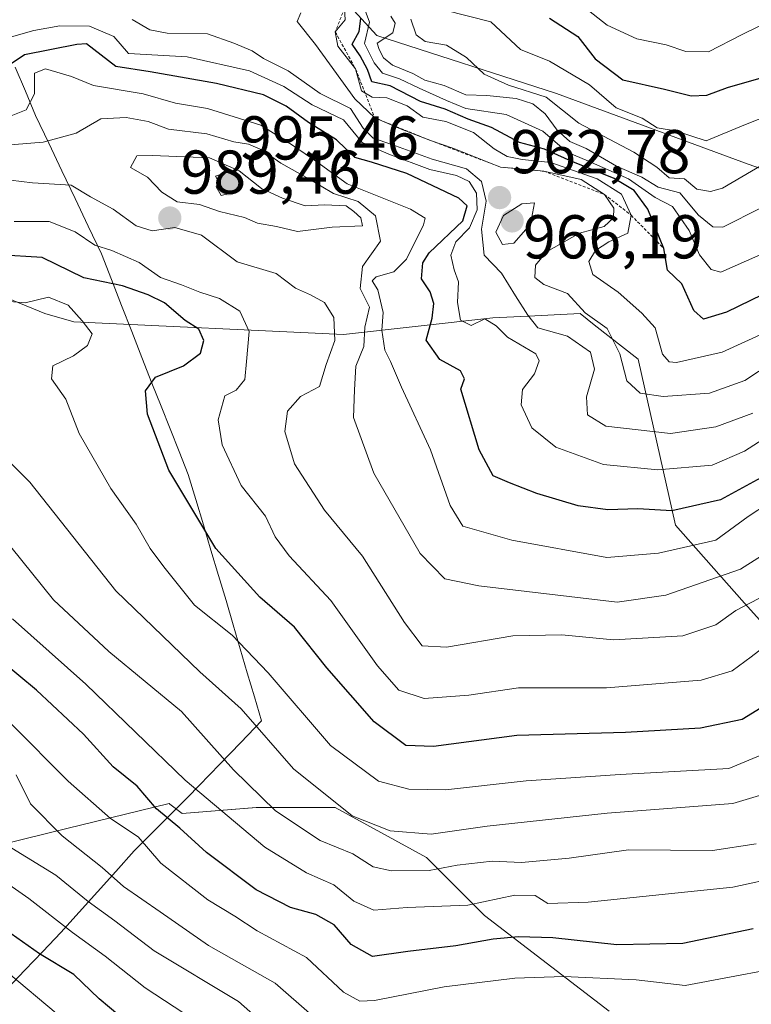
# Model space of a CAD drawing. Units: metres. Extents: x 665272 to 668737, y 4737353 to 4739749.
# Drawn here: x 668247 to 668366, y 4738432 to 4738592 of the extents above; entities that cross this region are included whole.
import ezdxf
from ezdxf.enums import TextEntityAlignment as Align

# ---------------------------------------------------------------- set-up
doc = ezdxf.new("R2010")
doc.units = ezdxf.units.M
doc.header["$MEASUREMENT"] = 0
doc.linetypes.add('TRAZOS', pattern=[0.75, 0.5, -0.25])
for name, color, linetype, lineweight in [('Arbolado forestal CxS', 92, 'Continuous', 0), ('Carátula', 7, 'Continuous', 5), ('Curva de nivel maestra', 36, 'Continuous', 30), ('Curva de nivel normal', 36, 'Continuous', 0), ('Escarpado lineal', 39, 'TRAZOS', 0), ('Municipio', 9, 'Continuous', 13), ('Municipio CxS', 142, 'Continuous', 0), ('Punto de cota en terreno', 7, 'Continuous', 0), ('Rótulo de punto de cota en terreno', 19, 'Continuous', 0)]:
    doc.layers.add(name, color=color, linetype=linetype, lineweight=lineweight)
doc.styles.add('Arial', font='txt', dxfattribs={"height": 0.2})

# ---------------------------------------------------------------- blocks, each defined once
blk = doc.blocks.new('*U159')
at = {"layer": 'Arbolado forestal CxS', "color": 92, "linetype": 'Continuous', "lineweight": 0}
for points in [[(668393.0295, 4738558.4211, 952.668), (668365.2549, 4738568.2243, 937.9777), (668334.2131, 4738579.6619, 935.3222), (668305.0589, 4738589.0449, 940.8435), (668297.6641, 4738597.1121, 952.5462), (668276.8245, 4738605.1795, 950.8219), (668255.3125, 4738613.9189, 942.1865), (668240.5229, 4738619.2973, 934.6827), (668231.7837, 4738626.6921, 929.2479), (668210.2717, 4738634.0873, 920.5503), (668198.7369, 4738638.0575, 919.0486), (668185.1471, 4738643.7227, 916.3275), (668161.3663, 4738650.5219, 914.9194), (668146.4715, 4738653.3879, 912.7454), (668131.9217, 4738656.1875, 908.5996), (668121.0387, 4738654.0099, 910.4604), (668109.2729, 4738651.6559, 912.9613), (668097.9489, 4738639.1925, 925.4816), (668076.4321, 4738627.8619, 935.7095)], [(668075.2987, 4738580.2729, 969.9689), (668090.0203, 4738562.1439, 986.9586), (668101.3451, 4738544.0139, 1005.4236), (668113.4743, 4738532.4849, 1017.1143), (668137.6681, 4738535.9407, 1016.5678), (668153.1299, 4738547.3685, 1007.2455), (668165.2303, 4738555.4353, 1002.7225), (668177.3311, 4738562.1575, 1000.7437), (668200.1875, 4738558.1237, 1004.5359), (668220.3551, 4738554.7621, 1003.6107), (668225.0607, 4738554.7619, 1002.4821), (668251.2785, 4738544.0055, 1006.0424), (668255.9841, 4738542.6609, 1004.6445), (668299.6805, 4738540.6433, 985.3847), (668323.8815, 4738543.3319, 969.6389), (668330.6647, 4738543.6547, 967.3274), (668337.9987, 4738544.0039, 962.4237), (668340.2943, 4738542.2001, 961.5682), (668347.4103, 4738536.6089, 957.6378), (668353.4603, 4738509.7189, 979.5262), (668364.2163, 4738497.6183, 992.3765), (668375.6445, 4738484.8455, 1004.7327)], [(668342.7037, 4738431.0663, 1037.9448), (668322.5363, 4738446.5285, 1024.8693), (668313.1249, 4738455.9401, 1016.2731), (668298.3355, 4738464.0073, 1011.9633), (668285.5627, 4738464.0075, 1017.1842), (668273.5669, 4738463.0481, 1023.9299), (668271.5577, 4738464.5935, 1024.1415), (668271.4453, 4738464.6801, 1024.1568), (668252.4431, 4738460.0195, 1036.6589), (668235.8161, 4738455.9415, 1047.7405), (668224.3879, 4738459.3029, 1049.9599), (668206.2369, 4738459.3033, 1055.7716), (668196.1533, 4738459.3035, 1058.3191), (668175.9857, 4738459.3039, 1059.8913), (668161.8685, 4738459.9765, 1059.2614), (668150.4403, 4738459.9767, 1057.8567), (668134.3063, 4738461.9937, 1052.2746), (668124.8947, 4738461.9939, 1050.6861), (668114.7713, 4738456.9325, 1054.1388), (668114.1387, 4738456.6161, 1054.3049), (668110.1051, 4738441.8267, 1066.2633), (668125.5667, 4738418.9701, 1085.4097)]]:
    blk.add_polyline3d(points, dxfattribs=at)
blk = doc.blocks.new('*U167')
at = {"layer": 'Arbolado forestal CxS', "color": 92, "linetype": 'Continuous', "lineweight": 0}
for points in [[(668393.03, 4738558.42, 952.67), (668365.25, 4738568.22, 937.98), (668334.21, 4738579.66, 935.32), (668305.06, 4738589.04, 940.84), (668297.66, 4738597.11, 952.55), (668276.82, 4738605.18, 950.82), (668255.31, 4738613.92, 942.19), (668240.52, 4738619.3, 934.68), (668231.78, 4738626.69, 929.25), (668210.27, 4738634.09, 920.55), (668198.74, 4738638.06, 919.05), (668185.15, 4738643.72, 916.33), (668161.37, 4738650.52, 914.92), (668146.47, 4738653.39, 912.75), (668131.92, 4738656.19, 908.6), (668121.04, 4738654.01, 910.46), (668109.27, 4738651.66, 912.96), (668097.95, 4738639.19, 925.48), (668076.43, 4738627.86, 935.71)], [(668075.3, 4738580.27, 969.97), (668090.02, 4738562.14, 986.96), (668101.35, 4738544.01, 1005.42), (668113.47, 4738532.48, 1017.11), (668137.67, 4738535.94, 1016.57), (668153.13, 4738547.37, 1007.25), (668165.23, 4738555.44, 1002.72), (668177.33, 4738562.16, 1000.74), (668200.19, 4738558.12, 1004.54), (668220.36, 4738554.76, 1003.61), (668225.06, 4738554.76, 1002.48), (668251.28, 4738544.01, 1006.04), (668255.98, 4738542.66, 1004.64), (668299.68, 4738540.64, 985.38), (668323.88, 4738543.33, 969.64), (668330.66, 4738543.65, 967.33), (668338, 4738544, 962.42), (668340.29, 4738542.2, 961.57), (668347.41, 4738536.61, 957.64), (668353.46, 4738509.72, 979.53), (668364.22, 4738497.62, 992.38), (668375.64, 4738484.85, 1004.73)], [(668342.7, 4738431.07, 1037.94), (668322.54, 4738446.53, 1024.87), (668313.12, 4738455.94, 1016.27), (668298.34, 4738464.01, 1011.96), (668285.56, 4738464.01, 1017.18), (668273.57, 4738463.05, 1023.93), (668271.56, 4738464.59, 1024.14), (668271.45, 4738464.68, 1024.16), (668252.44, 4738460.02, 1036.66), (668235.82, 4738455.94, 1047.74), (668224.39, 4738459.3, 1049.96), (668206.24, 4738459.3, 1055.77), (668196.15, 4738459.3, 1058.32), (668175.99, 4738459.3, 1059.89), (668161.87, 4738459.98, 1059.26), (668150.44, 4738459.98, 1057.86), (668134.31, 4738461.99, 1052.27), (668124.89, 4738461.99, 1050.69), (668114.77, 4738456.93, 1054.14), (668114.14, 4738456.62, 1054.3), (668110.11, 4738441.83, 1066.26), (668125.57, 4738418.97, 1085.41)]]:
    blk.add_polyline3d(points, dxfattribs=at)
blk = doc.blocks.new('*U176')
at = {"layer": 'Arbolado forestal CxS', "color": 92, "linetype": 'Continuous', "lineweight": 0}
for points in [[(668393.03, 4738558.42, 952.67), (668365.25, 4738568.22, 937.98), (668334.21, 4738579.66, 935.32), (668305.06, 4738589.04, 940.84), (668297.66, 4738597.11, 952.55), (668276.82, 4738605.18, 950.82), (668255.31, 4738613.92, 942.19), (668240.52, 4738619.3, 934.68), (668231.78, 4738626.69, 929.25), (668210.27, 4738634.09, 920.55), (668198.74, 4738638.06, 919.05), (668185.15, 4738643.72, 916.33), (668161.37, 4738650.52, 914.92), (668146.47, 4738653.39, 912.75), (668131.92, 4738656.19, 908.6), (668121.04, 4738654.01, 910.46), (668109.27, 4738651.66, 912.96), (668097.95, 4738639.19, 925.48), (668076.43, 4738627.86, 935.71)], [(668075.3, 4738580.27, 969.97), (668090.02, 4738562.14, 986.96), (668101.35, 4738544.01, 1005.42), (668113.47, 4738532.48, 1017.11), (668137.67, 4738535.94, 1016.57), (668153.13, 4738547.37, 1007.25), (668165.23, 4738555.44, 1002.72), (668177.33, 4738562.16, 1000.74), (668200.19, 4738558.12, 1004.54), (668220.36, 4738554.76, 1003.61), (668225.06, 4738554.76, 1002.48), (668251.28, 4738544.01, 1006.04), (668255.98, 4738542.66, 1004.64), (668299.68, 4738540.64, 985.38), (668323.88, 4738543.33, 969.64), (668330.66, 4738543.65, 967.33), (668338, 4738544, 962.42), (668340.29, 4738542.2, 961.57), (668347.41, 4738536.61, 957.64), (668353.46, 4738509.72, 979.53), (668364.22, 4738497.62, 992.38), (668375.64, 4738484.85, 1004.73)], [(668342.7, 4738431.07, 1037.94), (668322.54, 4738446.53, 1024.87), (668313.12, 4738455.94, 1016.27), (668298.34, 4738464.01, 1011.96), (668285.56, 4738464.01, 1017.18), (668273.57, 4738463.05, 1023.93), (668271.56, 4738464.59, 1024.14), (668271.45, 4738464.68, 1024.16), (668252.44, 4738460.02, 1036.66), (668235.82, 4738455.94, 1047.74), (668224.39, 4738459.3, 1049.96), (668206.24, 4738459.3, 1055.77), (668196.15, 4738459.3, 1058.32), (668175.99, 4738459.3, 1059.89), (668161.87, 4738459.98, 1059.26), (668150.44, 4738459.98, 1057.86), (668134.31, 4738461.99, 1052.27), (668124.89, 4738461.99, 1050.69), (668114.77, 4738456.93, 1054.14), (668114.14, 4738456.62, 1054.3), (668110.11, 4738441.83, 1066.26), (668125.57, 4738418.97, 1085.41)]]:
    blk.add_polyline3d(points, dxfattribs=at)
blk = doc.blocks.new('*U180')
at = {"layer": 'Curva de nivel normal', "color": 36, "linetype": 'Continuous', "lineweight": 0}
blk.add_polyline3d([(668369.2, 4738524.62, 970), (668364.62, 4738521.71, 970), (668359.42, 4738519.46, 970), (668350.6, 4738518.68, 970), (668341.82, 4738519.57, 970), (668334.1, 4738522.37, 970), (668330.19, 4738525.5, 970), (668328.46, 4738529.22, 970), (668328.7, 4738531.7, 970), (668330.64, 4738534.25, 970), (668331.37, 4738536.38, 970), (668330.86, 4738537.46, 970), (668326.27, 4738540.2, 970), (668324.4, 4738542.01, 970), (668322.56, 4738543.15, 970), (668320.39, 4738542.1, 970), (668318.62, 4738542.95, 970), (668318.13, 4738545.79, 970), (668318.32, 4738549.15, 970), (668317.6, 4738551.08, 970), (668317.05, 4738553.48, 970), (668317.9, 4738555.63, 970), (668320.09, 4738557.9, 970), (668321.35, 4738560.79, 970), (668321.23, 4738563.48, 970), (668320.06, 4738565.41, 970), (668317.98, 4738566.35, 970), (668313.68, 4738567.32, 970), (668307.02, 4738569.84, 970), (668302.68, 4738571.68, 970), (668299.68, 4738575.36, 970), (668294.6, 4738577.8, 970), (668290.02, 4738580.79, 970), (668284.44, 4738583.33, 970), (668274.35, 4738585.58, 970), (668264.84, 4738586.1, 970), (668262.5, 4738588.88, 970), (668258.52, 4738590.54, 970), (668253.7, 4738590.6, 970), (668249.5, 4738589.85, 970), (668242.96, 4738587.98, 970)], dxfattribs=at)
blk = doc.blocks.new('*U186')
at = {"layer": 'Curva de nivel normal', "color": 36, "linetype": 'Continuous', "lineweight": 0}
blk.add_polyline3d([(668367.28, 4738553.59, 945), (668360.81, 4738550.71, 945), (668359.27, 4738551.14, 945), (668357.38, 4738553.49, 945), (668355.66, 4738557.47, 945), (668353, 4738561.36, 945), (668350.15, 4738562.82, 945), (668345.86, 4738565.82, 945), (668339.37, 4738568.7, 945), (668335.92, 4738570.14, 945), (668331.99, 4738573.52, 945), (668326.02, 4738576.24, 945), (668319.48, 4738577.22, 945), (668316.35, 4738578.52, 945), (668311.92, 4738580.51, 945), (668308.78, 4738582.04, 945), (668306, 4738582.93, 945), (668304.64, 4738584.58, 945), (668303.08, 4738587.71, 945), (668303.92, 4738591.19, 945), (668302.84, 4738594.1, 945)], dxfattribs=at)
blk = doc.blocks.new('*U194')
at = {"layer": 'Curva de nivel normal', "color": 36, "linetype": 'Continuous', "lineweight": 0}
blk.add_polyline3d([(668246.35, 4738558.89, 995), (668252.02, 4738558.9, 995), (668256.2, 4738557.23, 995), (668259.42, 4738555.09, 995), (668262.14, 4738554.22, 995), (668266.58, 4738552.29, 995), (668270.06, 4738549.85, 995), (668273.44, 4738548.66, 995), (668276.4, 4738547.48, 995), (668279.57, 4738546.46, 995), (668282.88, 4738544.4, 995), (668284.38, 4738541.1, 995), (668283.98, 4738536.23, 995), (668283.69, 4738533.31, 995), (668282.29, 4738531.58, 995), (668280.45, 4738530.67, 995), (668279.4, 4738526.8, 995), (668280.05, 4738522.75, 995), (668283.12, 4738516.18, 995), (668287.04, 4738511.2, 995), (668288.6, 4738507.85, 995), (668290.86, 4738504.8, 995), (668297.63, 4738497.56, 995), (668305.19, 4738486.97, 995), (668308.62, 4738483.03, 995), (668312.77, 4738481.67, 995), (668319.99, 4738482.2, 995), (668328.04, 4738483.38, 995), (668342.3, 4738483.43, 995), (668357.6, 4738484.64, 995), (668362.64, 4738486.18, 995), (668365.74, 4738488.45, 995), (668382.22, 4738501.09, 995)], dxfattribs=at)
blk = doc.blocks.new('*U195')
at = {"layer": 'Curva de nivel normal', "color": 36, "linetype": 'Continuous', "lineweight": 0}
blk.add_polyline3d([(668368.51, 4738513.3, 980), (668365.26, 4738511.17, 980), (668360.02, 4738507.32, 980), (668350.72, 4738505.22, 980), (668342.35, 4738504.53, 980), (668326.96, 4738507.33, 980), (668318.99, 4738509.6, 980), (668316.96, 4738512.95, 980), (668313.78, 4738521.93, 980), (668309.07, 4738532.11, 980), (668307.3, 4738536.26, 980), (668306.38, 4738538.1, 980), (668305.91, 4738541.3, 980), (668306.12, 4738544.18, 980), (668305.25, 4738547.86, 980), (668304.33, 4738549.32, 980), (668304.98, 4738549.96, 980), (668307.86, 4738550.74, 980), (668309.9, 4738552.8, 980), (668312.64, 4738558.37, 980), (668312.91, 4738559.45, 980), (668310.54, 4738560.91, 980), (668300.3, 4738565, 980), (668295.36, 4738568.57, 980), (668291.6, 4738571.19, 980), (668286.27, 4738574.53, 980), (668277.63, 4738577.22, 980), (668272.45, 4738578.06, 980), (668267.25, 4738579.6, 980), (668259.2, 4738580.94, 980), (668255.62, 4738582.39, 980), (668251.42, 4738583.65, 980), (668249.64, 4738582.94, 980), (668249.6, 4738579.56, 980), (668248.29, 4738577.02, 980), (668245.02, 4738575.71, 980)], dxfattribs=at)
blk = doc.blocks.new('*U203')
at = {"layer": 'Curva de nivel normal', "color": 36, "linetype": 'Continuous', "lineweight": 0}
blk.add_polyline3d([(668369.34, 4738499.13, 990), (668363.26, 4738495.92, 990), (668360.02, 4738493.63, 990), (668354.68, 4738491.8, 990), (668343.44, 4738491.2, 990), (668335.04, 4738491.98, 990), (668327.11, 4738491.85, 990), (668316.35, 4738490, 990), (668312.4, 4738490.18, 990), (668309.56, 4738493.98, 990), (668302.77, 4738504.7, 990), (668296.6, 4738512.16, 990), (668291.76, 4738519.66, 990), (668290.18, 4738524.9, 990), (668290.61, 4738528.2, 990), (668292.7, 4738530.57, 990), (668295.77, 4738532.19, 990), (668296.87, 4738535.74, 990), (668298.26, 4738539.65, 990), (668298.13, 4738543.35, 990), (668296.58, 4738545.78, 990), (668294.32, 4738547.06, 990), (668291.9, 4738548.11, 990), (668288.79, 4738550.48, 990), (668282.44, 4738552.37, 990), (668276.69, 4738556.72, 990), (668272.36, 4738557.94, 990), (668268.7, 4738557.41, 990), (668266.08, 4738558.2, 990), (668262.37, 4738560.9, 990), (668258.68, 4738562.9, 990), (668255.56, 4738564.82, 990), (668249.32, 4738565.2, 990), (668242.12, 4738566.06, 990)], dxfattribs=at)
blk = doc.blocks.new('*U216')
at = {"layer": 'Curva de nivel normal', "color": 36, "linetype": 'Continuous', "lineweight": 0}
blk.add_polyline3d([(668241.02, 4738570.97, 985), (668251.02, 4738571.74, 985), (668256.35, 4738573.22, 985), (668260.38, 4738575.54, 985), (668264.48, 4738575.76, 985), (668268.06, 4738575.08, 985), (668271.35, 4738573.88, 985), (668277.54, 4738573.13, 985), (668281.91, 4738571.84, 985), (668284.31, 4738571.43, 985), (668286.47, 4738570.52, 985), (668289.52, 4738568.35, 985), (668294.06, 4738565.83, 985), (668298.04, 4738563.47, 985), (668302.04, 4738562.14, 985), (668304.84, 4738559.82, 985), (668305.66, 4738555.72, 985), (668302.77, 4738551.62, 985), (668302.39, 4738548.07, 985), (668303.92, 4738545.07, 985), (668303.15, 4738541.8, 985), (668302.96, 4738538.67, 985), (668301.7, 4738535.47, 985), (668301.47, 4738531.68, 985), (668301.31, 4738527.17, 985), (668304.6, 4738518.17, 985), (668312.08, 4738505.17, 985), (668316.12, 4738501.05, 985), (668321.6, 4738499.92, 985), (668344.02, 4738497.29, 985), (668351.9, 4738498.41, 985), (668363.98, 4738502.61, 985), (668378.45, 4738511.81, 985)], dxfattribs=at)
blk = doc.blocks.new('*U217')
at = {"layer": 'Curva de nivel normal', "color": 36, "linetype": 'Continuous', "lineweight": 0}
blk.add_polyline3d([(668336.09, 4738595.74, 920), (668342.42, 4738590.68, 920), (668347.22, 4738588.48, 920), (668351.94, 4738587.54, 920), (668355.16, 4738586.43, 920), (668358.8, 4738586.4, 920), (668364.26, 4738589.18, 920), (668369.35, 4738591.66, 920)], dxfattribs=at)
blk = doc.blocks.new('*U222')
at = {"layer": 'Curva de nivel normal', "color": 36, "linetype": 'Continuous', "lineweight": 0}
blk.add_polyline3d([(668378.63, 4738454.58, 1020), (668362.74, 4738451.12, 1020), (668339.34, 4738448.68, 1020), (668332.81, 4738448.51, 1020), (668330.71, 4738449.76, 1020), (668327.44, 4738449.85, 1020), (668319.85, 4738448.24, 1020), (668310.01, 4738447.83, 1020), (668304.59, 4738447.38, 1020), (668301.33, 4738448.85, 1020), (668298.1, 4738451.52, 1020), (668293.71, 4738453.45, 1020), (668286.94, 4738457.6, 1020), (668274.02, 4738468.48, 1020), (668257.92, 4738483.99, 1020), (668246.06, 4738494.57, 1020)], dxfattribs=at)
blk = doc.blocks.new('*U230')
at = {"layer": 'Curva de nivel normal', "color": 36, "linetype": 'Continuous', "lineweight": 0}
blk.add_polyline3d([(668366.01, 4738527.87, 965), (668360.02, 4738525.65, 965), (668352.66, 4738524.61, 965), (668342.19, 4738525.76, 965), (668339.19, 4738527.63, 965), (668339.03, 4738530.52, 965), (668340.35, 4738534.99, 965), (668339.68, 4738537.74, 965), (668335.96, 4738540.35, 965), (668331.16, 4738541.69, 965), (668329.55, 4738543.76, 965), (668327.52, 4738546.86, 965), (668325.27, 4738550.54, 965), (668322.46, 4738553.48, 965), (668322.04, 4738557.67, 965), (668322.8, 4738562.18, 965), (668322.06, 4738565.41, 965), (668319.63, 4738567.43, 965), (668314.05, 4738569.03, 965), (668307.52, 4738571.4, 965), (668304.47, 4738572.39, 965), (668302.86, 4738574.04, 965), (668300.82, 4738577.19, 965), (668295.9, 4738579.63, 965), (668290.73, 4738583.32, 965), (668286.74, 4738585.33, 965), (668284.89, 4738586.56, 965), (668281.89, 4738587.8, 965), (668277.64, 4738589.32, 965), (668271.14, 4738589.4, 965), (668268.31, 4738589.93, 965), (668265.44, 4738591.62, 965)], dxfattribs=at)
blk = doc.blocks.new('*U232')
at = {"layer": 'Curva de nivel normal', "color": 36, "linetype": 'Continuous', "lineweight": 0}
blk.add_polyline3d([(668368.93, 4738568.91, 935), (668361.08, 4738564.32, 935), (668359.16, 4738563.75, 935), (668356.91, 4738564.17, 935), (668354.92, 4738565.85, 935), (668352.42, 4738566.01, 935), (668350.47, 4738567.71, 935), (668346.72, 4738570.15, 935), (668337.83, 4738574.86, 935), (668332.51, 4738579.07, 935), (668326.39, 4738580.99, 935), (668322.47, 4738582.79, 935), (668319.63, 4738585.46, 935), (668316.35, 4738587.44, 935), (668312.89, 4738588.06, 935), (668311.48, 4738589.13, 935), (668310.57, 4738591.7, 935)], dxfattribs=at)
blk = doc.blocks.new('*U239')
at = {"layer": 'Curva de nivel normal', "color": 36, "linetype": 'Continuous', "lineweight": 0}
blk.add_polyline3d([(668299.83, 4738593.42, 955), (668299.93, 4738591.56, 955), (668298.35, 4738589.61, 955), (668298.74, 4738587.28, 955), (668301.64, 4738583.62, 955), (668302.58, 4738580.05, 955), (668304.32, 4738579.05, 955), (668306.68, 4738578.96, 955), (668309.99, 4738577.64, 955), (668312.53, 4738575.82, 955), (668316.28, 4738575.1, 955), (668320.76, 4738573.35, 955), (668324.09, 4738570.68, 955), (668326.18, 4738569.42, 955), (668328.64, 4738568.96, 955), (668333.26, 4738568.46, 955), (668340.78, 4738565.85, 955), (668344.74, 4738563.32, 955), (668346.28, 4738559.94, 955), (668345.72, 4738557.03, 955), (668342.68, 4738555.6, 955), (668340.5, 4738554.2, 955), (668339.41, 4738552.45, 955), (668340.08, 4738550.35, 955), (668344.19, 4738547.46, 955), (668347.99, 4738544.07, 955), (668350.17, 4738541.68, 955), (668351.36, 4738537.44, 955), (668352.45, 4738536.18, 955), (668353.63, 4738536.09, 955), (668361.01, 4738537.73, 955), (668370.88, 4738542.21, 955)], dxfattribs=at)
blk = doc.blocks.new('*U241')
at = {"layer": 'Curva de nivel normal', "color": 36, "linetype": 'Continuous', "lineweight": 0}
blk.add_polyline3d([(668371.48, 4738577.24, 930), (668364.53, 4738574.52, 930), (668358.46, 4738571.99, 930), (668353.47, 4738573.58, 930), (668350.5, 4738574.1, 930), (668348.04, 4738575.63, 930), (668343.83, 4738577.32, 930), (668339.56, 4738581.04, 930), (668333.06, 4738584.85, 930), (668328.36, 4738586.78, 930), (668323.54, 4738591.26, 930), (668316.11, 4738593.13, 930)], dxfattribs=at)
blk = doc.blocks.new('*U244')
at = {"layer": 'Curva de nivel normal', "color": 36, "linetype": 'Continuous', "lineweight": 0}
blk.add_polyline3d([(668371.5, 4738537.67, 960), (668364.72, 4738533.15, 960), (668358.95, 4738531.14, 960), (668351.47, 4738530.6, 960), (668347.72, 4738531.12, 960), (668345.56, 4738533.12, 960), (668344.43, 4738537.51, 960), (668342.37, 4738541.59, 960), (668338.85, 4738544.12, 960), (668335.98, 4738547.25, 960), (668332.12, 4738548.7, 960), (668330.67, 4738549.85, 960), (668330.78, 4738551.82, 960), (668332.57, 4738554.01, 960), (668337.89, 4738557.03, 960), (668341.9, 4738558.1, 960), (668343.44, 4738559.53, 960), (668343.45, 4738561.09, 960), (668341.95, 4738563.29, 960), (668338.16, 4738565.69, 960), (668332.13, 4738567.06, 960), (668325.14, 4738567.72, 960), (668317.55, 4738570.76, 960), (668313.77, 4738572.02, 960), (668309.05, 4738573.89, 960), (668304.75, 4738575.7, 960), (668301.54, 4738578.8, 960), (668295.15, 4738587.57, 960), (668292.16, 4738591.28, 960), (668292.76, 4738592.68, 960)], dxfattribs=at)
blk = doc.blocks.new('*U249')
at = {"layer": 'Curva de nivel normal', "color": 36, "linetype": 'Continuous', "lineweight": 0}
blk.add_polyline3d([(668245.79, 4738506.24, 1015), (668252.72, 4738497.65, 1015), (668261.69, 4738489.28, 1015), (668273.46, 4738479.58, 1015), (668281.88, 4738470.1, 1015), (668288.64, 4738463.51, 1015), (668295.88, 4738458.66, 1015), (668301.19, 4738456.51, 1015), (668304.48, 4738454.42, 1015), (668307.48, 4738453.76, 1015), (668313.55, 4738453.85, 1015), (668318.08, 4738454.7, 1015), (668323.74, 4738455.34, 1015), (668328.52, 4738455.12, 1015), (668336.22, 4738455.85, 1015), (668345.87, 4738457.15, 1015), (668359.44, 4738457.09, 1015), (668366.53, 4738458.15, 1015)], dxfattribs=at)
blk = doc.blocks.new('*U250')
at = {"layer": 'Curva de nivel normal', "color": 36, "linetype": 'Continuous', "lineweight": 0}
blk.add_polyline3d([(668367.34, 4738561.13, 940), (668361.15, 4738557.98, 940), (668359.53, 4738558.06, 940), (668357.22, 4738559.93, 940), (668354.15, 4738563.56, 940), (668350.68, 4738564.45, 940), (668347.99, 4738566.1, 940), (668343.91, 4738567.9, 940), (668338.99, 4738570.71, 940), (668336.33, 4738571.87, 940), (668334.28, 4738573.71, 940), (668332.33, 4738576.37, 940), (668330.35, 4738577.95, 940), (668327.68, 4738578.83, 940), (668322.9, 4738579.34, 940), (668319.49, 4738579.41, 940), (668315.99, 4738580.92, 940), (668312.88, 4738581.81, 940), (668310.94, 4738582.87, 940), (668307.64, 4738584.24, 940), (668306.14, 4738585.4, 940), (668305.47, 4738586.75, 940), (668305.13, 4738587.79, 940), (668307.68, 4738589.46, 940), (668308.06, 4738591.03, 940), (668307.33, 4738592.15, 940)], dxfattribs=at)
blk = doc.blocks.new('*U252')
at = {"layer": 'Curva de nivel maestra', "color": 36, "linetype": 'Continuous', "lineweight": 30}
blk.add_polyline3d([(668369.48, 4738548.03, 950), (668361.75, 4738544.21, 950), (668357.98, 4738543.08, 950), (668356.43, 4738544.48, 950), (668354.51, 4738548.81, 950), (668352.19, 4738551.06, 950), (668351.6, 4738554.52, 950), (668348.97, 4738560.9, 950), (668346.75, 4738563.95, 950), (668343.53, 4738565.89, 950), (668336.57, 4738568.66, 950), (668332.22, 4738570.63, 950), (668328.19, 4738571.7, 950), (668323.64, 4738574.16, 950), (668319.89, 4738575.48, 950), (668316.15, 4738577.08, 950), (668312.18, 4738578.36, 950), (668307.26, 4738580.87, 950), (668304.25, 4738581.52, 950), (668303.59, 4738583.53, 950), (668302.38, 4738585.73, 950), (668301.06, 4738587.64, 950), (668302.2, 4738589.66, 950), (668302.5, 4738591.8, 950)], dxfattribs=at)
blk = doc.blocks.new('*U254')
at = {"layer": 'Curva de nivel maestra', "color": 36, "linetype": 'Continuous', "lineweight": 30}
blk.add_polyline3d([(668333.06, 4738591.86, 925), (668337.62, 4738588.89, 925), (668340.43, 4738585.24, 925), (668344.95, 4738581.87, 925), (668351.68, 4738580.36, 925), (668356.02, 4738579.27, 925), (668358.53, 4738579.39, 925), (668361.88, 4738580.59, 925), (668368.12, 4738582.37, 925)], dxfattribs=at)
blk = doc.blocks.new('*U255')
at = {"layer": 'Curva de nivel maestra', "color": 36, "linetype": 'Continuous', "lineweight": 30}
blk.add_polyline3d([(668367.33, 4738480.14, 1000), (668364.26, 4738478.26, 1000), (668357.52, 4738476.89, 1000), (668345.35, 4738476.15, 1000), (668327.75, 4738475.68, 1000), (668314.28, 4738473.89, 1000), (668309.8, 4738474.09, 1000), (668304.63, 4738477.9, 1000), (668296.98, 4738486.65, 1000), (668291.74, 4738493.25, 1000), (668286.12, 4738498.09, 1000), (668279.01, 4738505.94, 1000), (668271.4, 4738518.67, 1000), (668267.95, 4738527.7, 1000), (668267.59, 4738531.5, 1000), (668269.2, 4738533.73, 1000), (668273.76, 4738535.56, 1000), (668276.5, 4738537.6, 1000), (668277.07, 4738539.64, 1000), (668276.24, 4738541.47, 1000), (668274.04, 4738542.88, 1000), (668270.68, 4738545.75, 1000), (668268.02, 4738547.03, 1000), (668263.9, 4738548.51, 1000), (668257.63, 4738549.77, 1000), (668250.86, 4738553.08, 1000), (668243.74, 4738553.49, 1000)], dxfattribs=at)
blk = doc.blocks.new('*U258')
at = {"layer": 'Curva de nivel maestra', "color": 36, "linetype": 'Continuous', "lineweight": 30}
blk.add_polyline3d([(668370.25, 4738519.02, 975), (668360.74, 4738513.82, 975), (668352.86, 4738512.05, 975), (668347.38, 4738512.39, 975), (668342.52, 4738512.2, 975), (668337.68, 4738512.89, 975), (668331.02, 4738514.89, 975), (668326.6, 4738516.59, 975), (668323.92, 4738517.72, 975), (668321.65, 4738521.92, 975), (668318.67, 4738531.74, 975), (668319.31, 4738533.44, 975), (668318.65, 4738534.72, 975), (668315.3, 4738536.58, 975), (668313.08, 4738539.68, 975), (668314.02, 4738543.25, 975), (668314.34, 4738545.62, 975), (668313.7, 4738547.54, 975), (668312.3, 4738549.64, 975), (668312.54, 4738552.21, 975), (668313.55, 4738553.86, 975), (668319, 4738559.02, 975), (668319.7, 4738561.47, 975), (668318.34, 4738562.7, 975), (668309.96, 4738566.67, 975), (668304.2, 4738568.53, 975), (668301.52, 4738569.29, 975), (668298.53, 4738572.12, 975), (668294.03, 4738574.96, 975), (668290.4, 4738577.57, 975), (668286.72, 4738579.41, 975), (668279.08, 4738581.27, 975), (668268.35, 4738583.15, 975), (668262.82, 4738584.03, 975), (668258.02, 4738587.68, 975), (668256.46, 4738587.57, 975), (668248.02, 4738585.88, 975), (668244.02, 4738583.24, 975)], dxfattribs=at)
blk = doc.blocks.new('5PATER')
at = {"layer": 'Carátula', "linetype": 'Continuous', "lineweight": 5}
h = blk.add_hatch(color=250, dxfattribs=at)
edge = h.paths.add_edge_path()
edge.add_ellipse((0, 0.01), major_axis=(-1.33, -1.34), ratio=0.999422, start_angle=0, end_angle=360)

msp = doc.modelspace()

# ---------------------------------------------------------------- linework, layer by layer
at = {"layer": 'Arbolado forestal CxS', "color": 92, "linetype": 'Continuous', "lineweight": 0}
for points in [[(668076.43, 4738627.86, 935.71), (668097.95, 4738639.19, 925.48), (668109.27, 4738651.66, 912.96), (668121.04, 4738654.01, 910.46), (668131.92, 4738656.19, 908.6), (668146.47, 4738653.39, 912.75), (668161.37, 4738650.52, 914.92), (668185.15, 4738643.72, 916.33), (668198.74, 4738638.06, 919.05), (668210.27, 4738634.09, 920.55), (668231.78, 4738626.69, 929.25), (668240.52, 4738619.3, 934.68), (668255.31, 4738613.92, 942.19), (668276.82, 4738605.18, 950.82), (668297.66, 4738597.11, 952.55), (668305.06, 4738589.04, 940.84), (668334.21, 4738579.66, 935.32), (668365.25, 4738568.22, 937.98), (668393.03, 4738558.42, 952.67)], [(668375.64, 4738484.85, 1004.73), (668364.22, 4738497.62, 992.38), (668353.46, 4738509.72, 979.53), (668347.41, 4738536.61, 957.64), (668340.29, 4738542.2, 961.57), (668338, 4738544, 962.42), (668330.66, 4738543.65, 967.33), (668323.88, 4738543.33, 969.64), (668299.68, 4738540.64, 985.38), (668255.98, 4738542.66, 1004.64), (668251.28, 4738544.01, 1006.04), (668225.06, 4738554.76, 1002.48), (668220.36, 4738554.76, 1003.61), (668200.19, 4738558.12, 1004.54), (668177.33, 4738562.16, 1000.74), (668165.23, 4738555.44, 1002.72), (668153.13, 4738547.37, 1007.25), (668137.67, 4738535.94, 1016.57), (668113.47, 4738532.48, 1017.11), (668101.35, 4738544.01, 1005.42), (668090.02, 4738562.14, 986.96), (668075.3, 4738580.27, 969.97)], [(668125.57, 4738418.97, 1085.41), (668110.11, 4738441.83, 1066.26), (668114.14, 4738456.62, 1054.3), (668114.77, 4738456.93, 1054.14), (668124.89, 4738461.99, 1050.69), (668134.31, 4738461.99, 1052.27), (668150.44, 4738459.98, 1057.86), (668161.87, 4738459.98, 1059.26), (668175.99, 4738459.3, 1059.89), (668196.15, 4738459.3, 1058.32), (668206.24, 4738459.3, 1055.77), (668224.39, 4738459.3, 1049.96), (668235.82, 4738455.94, 1047.74), (668252.44, 4738460.02, 1036.66), (668271.45, 4738464.68, 1024.16), (668271.56, 4738464.59, 1024.14), (668273.57, 4738463.05, 1023.93), (668285.56, 4738464.01, 1017.18), (668298.34, 4738464.01, 1011.96), (668313.12, 4738455.94, 1016.27), (668322.54, 4738446.53, 1024.87), (668342.7, 4738431.07, 1037.94)]]:
    msp.add_polyline3d(points, dxfattribs=at)
at = {"layer": 'Curva de nivel maestra', "color": 36, "linetype": 'Continuous', "lineweight": 30}
for points in [[(668366.03, 4738444.39, 1025), (668354.66, 4738442, 1025), (668343.94, 4738441.78, 1025), (668333.58, 4738442.9, 1025), (668328.02, 4738443.1, 1025), (668323.93, 4738442.72, 1025), (668317.9, 4738441.61, 1025), (668310.13, 4738440.71, 1025), (668304.36, 4738439.88, 1025), (668300.94, 4738441.86, 1025), (668298.19, 4738445.04, 1025), (668295.2, 4738446.68, 1025), (668291.09, 4738447.83, 1025), (668285.56, 4738450.7, 1025), (668277.48, 4738456.75, 1025), (668273.17, 4738460.66, 1025), (668269.38, 4738463.83, 1025), (668266.24, 4738467.47, 1025), (668262.36, 4738470.6, 1025), (668257.57, 4738475.92, 1025), (668249.95, 4738483.03, 1025), (668241.3, 4738490.15, 1025)], [(668263.46, 4738430.23, 1050), (668260.11, 4738433.02, 1050), (668255.98, 4738436.98, 1050), (668250.42, 4738440.31, 1050), (668243.02, 4738445.52, 1050)]]:
    msp.add_polyline3d(points, dxfattribs=at)
at = {"layer": 'Curva de nivel normal', "color": 36, "linetype": 'Continuous', "lineweight": 0}
for points in [[(668292.21, 4738557.29, 990), (668297.87, 4738558, 990), (668302.78, 4738558.22, 990), (668302.47, 4738559.51, 990), (668301.38, 4738560.51, 990), (668300.11, 4738561.45, 990), (668296.65, 4738561.62, 990), (668293.47, 4738561.43, 990), (668289.78, 4738562.69, 990), (668286.4, 4738564.26, 990), (668282.76, 4738567.13, 990), (668277.97, 4738569.23, 990), (668268.72, 4738569.58, 990), (668266.22, 4738569.57, 990), (668265.15, 4738567.65, 990), (668267.94, 4738566.08, 990), (668270.26, 4738563.68, 990), (668272.72, 4738562.1, 990), (668276.37, 4738561.66, 990), (668279.61, 4738560.53, 990), (668283.65, 4738559.56, 990), (668285.74, 4738558.66, 990), (668288.82, 4738558.08, 990), (668292.21, 4738557.29, 990)], [(668279.84, 4738563.13, 995), (668282.55, 4738563.77, 995), (668283.2, 4738565.58, 995), (668281.26, 4738567, 995), (668278.93, 4738566.23, 995), (668279.45, 4738565.32, 995), (668279.06, 4738564.55, 995), (668279.84, 4738563.13, 995)], [(668325.42, 4738555.18, 965), (668327.27, 4738555.4, 965), (668329.99, 4738558.47, 965), (668330.65, 4738561.91, 965), (668328.55, 4738561.78, 965), (668325.6, 4738559.87, 965), (668324.36, 4738557.19, 965), (668325.42, 4738555.18, 965)], [(668244.32, 4738546.06, 1005), (668248.12, 4738545.76, 1005), (668251.88, 4738546.66, 1005), (668255.06, 4738545.39, 1005), (668257.36, 4738542.81, 1005), (668258.96, 4738540.75, 1005), (668258.21, 4738538.83, 1005), (668255.93, 4738537.18, 1005), (668252.58, 4738535.55, 1005), (668252.36, 4738533.42, 1005), (668254.71, 4738530.14, 1005), (668256.86, 4738524.59, 1005), (668261.97, 4738515.66, 1005), (668266.1, 4738509.88, 1005), (668268.35, 4738505.99, 1005), (668270.56, 4738503.01, 1005), (668275.52, 4738496.79, 1005), (668281.63, 4738491.95, 1005), (668287.46, 4738485.84, 1005), (668297.57, 4738474.07, 1005), (668305.35, 4738468.28, 1005), (668310.24, 4738466.98, 1005), (668316.2, 4738466.88, 1005), (668329.3, 4738468.33, 1005), (668344.48, 4738469.37, 1005), (668362.12, 4738470.34, 1005), (668370.78, 4738473.95, 1005)], [(668380.34, 4738469.98, 1010), (668362.74, 4738464.66, 1010), (668342.39, 4738463.09, 1010), (668322.97, 4738461, 1010), (668313.91, 4738459.71, 1010), (668307.26, 4738460.24, 1010), (668301.07, 4738462.7, 1010), (668291.57, 4738470.27, 1010), (668283.1, 4738479.98, 1010), (668276.43, 4738486, 1010), (668262.8, 4738499.12, 1010), (668248.89, 4738516.72, 1010), (668242.82, 4738522.75, 1010)], [(668375.72, 4738439.11, 1030), (668355.06, 4738435.19, 1030), (668347.1, 4738436.12, 1030), (668335.4, 4738436.67, 1030), (668327.44, 4738436.38, 1030), (668315.98, 4738434.99, 1030), (668304.68, 4738432.79, 1030), (668302.35, 4738432.65, 1030), (668299.68, 4738434.11, 1030), (668293.68, 4738439.72, 1030), (668285.68, 4738444.08, 1030), (668282.09, 4738446.41, 1030), (668277.72, 4738449.07, 1030), (668270.11, 4738455.03, 1030), (668266.44, 4738459.28, 1030), (668261.93, 4738462.25, 1030), (668255.1, 4738468.27, 1030), (668245.85, 4738477.59, 1030)], [(668294.58, 4738430.36, 1035), (668288.62, 4738435.58, 1035), (668277.8, 4738441.66, 1035), (668270, 4738447.14, 1035), (668264.04, 4738451.24, 1035), (668260.56, 4738454.29, 1035), (668254.08, 4738459.44, 1035), (668248.95, 4738464.63, 1035), (668246.64, 4738469.32, 1035)], [(668254.79, 4738429.32, 1055), (668243.7, 4738438.58, 1055), (668236.3, 4738443.65, 1055), (668229.16, 4738447.08, 1055), (668221.73, 4738451.13, 1055), (668217.74, 4738453.62, 1055), (668212.8, 4738455.73, 1055), (668208.22, 4738457.15, 1055), (668205.97, 4738458.9, 1055), (668204.27, 4738459.53, 1055), (668200.63, 4738459.56, 1055), (668191.5, 4738460.42, 1055), (668183.23, 4738461.38, 1055), (668178.38, 4738461.22, 1055), (668172.82, 4738461.78, 1055), (668162.51, 4738462.14, 1055), (668156.48, 4738461.34, 1055), (668150.24, 4738458.88, 1055), (668136.2, 4738455.4, 1055), (668108.08, 4738451.44, 1055), (668101.08, 4738451.52, 1055), (668083.24, 4738448.4, 1055)], [(668245.94, 4738457.46, 1040), (668253.1, 4738453.08, 1040), (668258.32, 4738448.79, 1040), (668262.61, 4738445.68, 1040), (668269.03, 4738440.8, 1040), (668282.68, 4738432.63, 1040), (668288.26, 4738427.7, 1040)], [(668242.87, 4738453.34, 1045), (668248.68, 4738449.3, 1045), (668255.8, 4738443.79, 1045), (668261.08, 4738439.94, 1045), (668267.56, 4738434.84, 1045), (668278.35, 4738427.77, 1045)]]:
    msp.add_polyline3d(points, dxfattribs=at)
at = {"layer": 'Escarpado lineal', "color": 39, "linetype": 'TRAZOS', "lineweight": 0}
msp.add_polyline3d([(668257.36, 4738614.91, 935.13), (668260.98, 4738608.9, 944.71), (668275.71, 4738603.84, 947.87), (668291.87, 4738599.22, 950.6), (668299.83, 4738593.42, 956.27), (668298.35, 4738589.61, 955.76), (668301.64, 4738583.62, 955.92), (668304.75, 4738575.7, 959.76), (668313.77, 4738572.02, 959.06), (668325.14, 4738567.72, 957.27), (668332.13, 4738567.06, 959.33), (668341.95, 4738563.29, 959.77), (668346.28, 4738559.94, 955.38), (668351.6, 4738554.52, 949.99)], dxfattribs=at)
at = {"layer": 'Municipio', "color": 9, "linetype": 'Continuous', "lineweight": 13}
msp.add_polyline3d([(668246.49, 4738583.92, 975.65), (668248.14, 4738580, 978.69), (668249.8, 4738576.08, 981.47), (668251.93, 4738571.6, 985), (668254.06, 4738567.13, 988.38), (668256.19, 4738562.65, 991.52), (668258.32, 4738558.18, 993.94), (668260.45, 4738553.7, 996.12), (668262.09, 4738549.5, 999.1), (668263.73, 4738545.3, 1001.45), (668265.37, 4738541.11, 1002.43), (668267.01, 4738536.91, 1002.12), (668268.65, 4738532.71, 1000.37), (668270.12, 4738529.03, 999.01), (668271.59, 4738525.34, 998.68), (668273.06, 4738521.65, 998.43), (668274.53, 4738517.97, 998.37), (668275.76, 4738513.88, 999.03), (668276.99, 4738509.79, 999.46), (668278.21, 4738505.7, 1000.16), (668279.44, 4738501.61, 1001.09), (668280.67, 4738497.52, 1002.32), (668281.81, 4738493.63, 1003.98), (668282.96, 4738489.74, 1005.41), (668284.1, 4738485.85, 1006.83), (668285.25, 4738481.96, 1008.05), (668286.39, 4738478.07, 1008.84), (668283.03, 4738474.57, 1012.5), (668279.67, 4738471.07, 1015.73), (668276.31, 4738467.57, 1019.06), (668274.46, 4738465.71, 1021.17), (668271.56, 4738462.8, 1024.34), (668268.67, 4738459.9, 1028.39), (668265.77, 4738456.99, 1031.45), (668262.79, 4738453.69, 1034.05), (668259.82, 4738450.38, 1038), (668256.84, 4738447.08, 1041.98), (668253.87, 4738443.78, 1045.81), (668250.96, 4738440.72, 1049.41), (668248.05, 4738437.67, 1052.92), (668245.14, 4738434.61, 1057.25)], dxfattribs=at)
msp.add_polyline3d([(668246.49, 4738583.92, 975.65), (668248.14, 4738580, 978.69), (668249.8, 4738576.08, 981.47), (668251.93, 4738571.6, 985), (668254.06, 4738567.13, 988.38), (668256.19, 4738562.65, 991.52), (668258.32, 4738558.18, 993.94), (668260.45, 4738553.7, 996.12), (668262.09, 4738549.5, 999.1), (668263.73, 4738545.3, 1001.45), (668265.37, 4738541.11, 1002.43), (668267.01, 4738536.91, 1002.12), (668268.65, 4738532.71, 1000.37), (668270.12, 4738529.03, 999.01), (668271.59, 4738525.34, 998.68), (668273.06, 4738521.65, 998.43), (668274.53, 4738517.97, 998.37), (668275.76, 4738513.88, 999.03), (668276.99, 4738509.79, 999.46), (668278.21, 4738505.7, 1000.16), (668279.44, 4738501.61, 1001.09), (668280.67, 4738497.52, 1002.32), (668281.81, 4738493.63, 1003.98), (668282.96, 4738489.74, 1005.41), (668284.1, 4738485.85, 1006.83), (668285.25, 4738481.96, 1008.05), (668286.39, 4738478.07, 1008.84), (668283.03, 4738474.57, 1012.5), (668279.67, 4738471.07, 1015.73), (668276.31, 4738467.57, 1019.06), (668274.46, 4738465.71, 1021.17), (668271.56, 4738462.8, 1024.34), (668268.67, 4738459.9, 1028.39), (668265.77, 4738456.99, 1031.45), (668262.79, 4738453.69, 1034.05), (668259.82, 4738450.38, 1038), (668256.84, 4738447.08, 1041.98), (668253.87, 4738443.78, 1045.81), (668250.96, 4738440.72, 1049.41), (668248.05, 4738437.67, 1052.92), (668245.14, 4738434.61, 1057.25)], dxfattribs=at)
at = {"layer": 'Municipio CxS', "color": 142, "linetype": 'Continuous', "lineweight": 0}
for points in [[(668246.49, 4738583.92, 975.65), (668248.14, 4738580, 978.69), (668249.8, 4738576.08, 981.47), (668251.93, 4738571.6, 985), (668254.06, 4738567.13, 988.38), (668256.19, 4738562.65, 991.52), (668258.32, 4738558.18, 993.94), (668260.45, 4738553.7, 996.12), (668262.09, 4738549.5, 999.1), (668263.73, 4738545.3, 1001.45), (668265.37, 4738541.11, 1002.43), (668267.01, 4738536.91, 1002.12), (668268.65, 4738532.71, 1000.37), (668270.12, 4738529.03, 999.01), (668271.59, 4738525.34, 998.68), (668273.06, 4738521.65, 998.43), (668274.53, 4738517.97, 998.37), (668275.76, 4738513.88, 999.03), (668276.99, 4738509.79, 999.46), (668278.21, 4738505.7, 1000.16), (668279.44, 4738501.61, 1001.09), (668280.67, 4738497.52, 1002.32), (668281.81, 4738493.63, 1003.98), (668282.96, 4738489.74, 1005.41), (668284.1, 4738485.85, 1006.83), (668285.25, 4738481.96, 1008.05), (668286.39, 4738478.07, 1008.84), (668283.03, 4738474.57, 1012.5), (668279.67, 4738471.07, 1015.73), (668276.31, 4738467.57, 1019.06), (668274.46, 4738465.71, 1021.17), (668271.56, 4738462.8, 1024.34), (668268.67, 4738459.9, 1028.39), (668265.77, 4738456.99, 1031.45), (668262.79, 4738453.69, 1034.05), (668259.82, 4738450.38, 1038), (668256.84, 4738447.08, 1041.98), (668253.87, 4738443.78, 1045.81), (668250.96, 4738440.72, 1049.41), (668248.05, 4738437.67, 1052.92), (668245.14, 4738434.61, 1057.25)], [(668245.14, 4738434.61, 1057.25), (668248.05, 4738437.67, 1052.92), (668250.96, 4738440.72, 1049.41), (668253.87, 4738443.78, 1045.81), (668256.84, 4738447.08, 1041.98), (668259.82, 4738450.38, 1038), (668262.79, 4738453.69, 1034.05), (668265.77, 4738456.99, 1031.45), (668268.67, 4738459.9, 1028.39), (668271.56, 4738462.8, 1024.34), (668274.46, 4738465.71, 1021.17), (668276.31, 4738467.57, 1019.06), (668279.67, 4738471.07, 1015.73), (668283.03, 4738474.57, 1012.5), (668286.39, 4738478.07, 1008.84), (668285.25, 4738481.96, 1008.05), (668284.1, 4738485.85, 1006.83), (668282.96, 4738489.74, 1005.41), (668281.81, 4738493.63, 1003.98), (668280.67, 4738497.52, 1002.32), (668279.44, 4738501.61, 1001.09), (668278.21, 4738505.7, 1000.16), (668276.99, 4738509.79, 999.46), (668275.76, 4738513.88, 999.03), (668274.53, 4738517.97, 998.37), (668273.06, 4738521.65, 998.43), (668271.59, 4738525.34, 998.68), (668270.12, 4738529.03, 999.01), (668268.65, 4738532.71, 1000.37), (668267.01, 4738536.91, 1002.12), (668265.37, 4738541.11, 1002.43), (668263.73, 4738545.3, 1001.45), (668262.09, 4738549.5, 999.1), (668260.45, 4738553.7, 996.12), (668258.32, 4738558.18, 993.94), (668256.19, 4738562.65, 991.52), (668254.06, 4738567.13, 988.38), (668251.93, 4738571.6, 985), (668249.8, 4738576.08, 981.47), (668248.14, 4738580, 978.69), (668246.49, 4738583.92, 975.65)]]:
    msp.add_polyline3d(points, dxfattribs=at)

# ---------------------------------------------------------------- block references
at = {"layer": 'Arbolado forestal CxS', "color": 92, "linetype": 'Continuous', "lineweight": 0}
for name in ['*U159', '*U167', '*U176']:
    msp.add_blockref(name, (0, 0), dxfattribs=at)
at = {"layer": 'Curva de nivel maestra', "color": 36, "linetype": 'Continuous', "lineweight": 30}
for name in ['*U254', '*U252', '*U258', '*U255']:
    msp.add_blockref(name, (0, 0), dxfattribs=at)
at = {"layer": 'Curva de nivel normal', "color": 36, "linetype": 'Continuous', "lineweight": 0}
for name in ['*U217', '*U241', '*U232', '*U250', '*U186', '*U239', '*U244', '*U230', '*U180', '*U195', '*U216', '*U203', '*U194', '*U249', '*U222']:
    msp.add_blockref(name, (0, 0), dxfattribs=at)
at = {"layer": 'Punto de cota en terreno', "linetype": 'Continuous', "lineweight": 0}
for p in [(668281, 4738565, 995.46), (668324.97, 4738562.78, 962.78), (668271.54, 4738559.47, 989.46), (668327, 4738559, 966.19)]:
    msp.add_blockref('5PATER', p, dxfattribs=at)

# ---------------------------------------------------------------- texts
at = {"layer": 'Rótulo de punto de cota en terreno', "color": 19, "linetype": 'Continuous', "lineweight": 0, "style": 'Arial'}
for s, p in [('995,46', (668282.76, 4738566.76)), ('962,78', (668326.73, 4738564.54)), ('989,46', (668273.3, 4738561.23)), ('966,19', (668328.76, 4738550.75))]:
    msp.add_text(s, height=7, dxfattribs=at).set_placement(p, align=Align.BOTTOM_LEFT)

doc.saveas('drawing.dxf')
